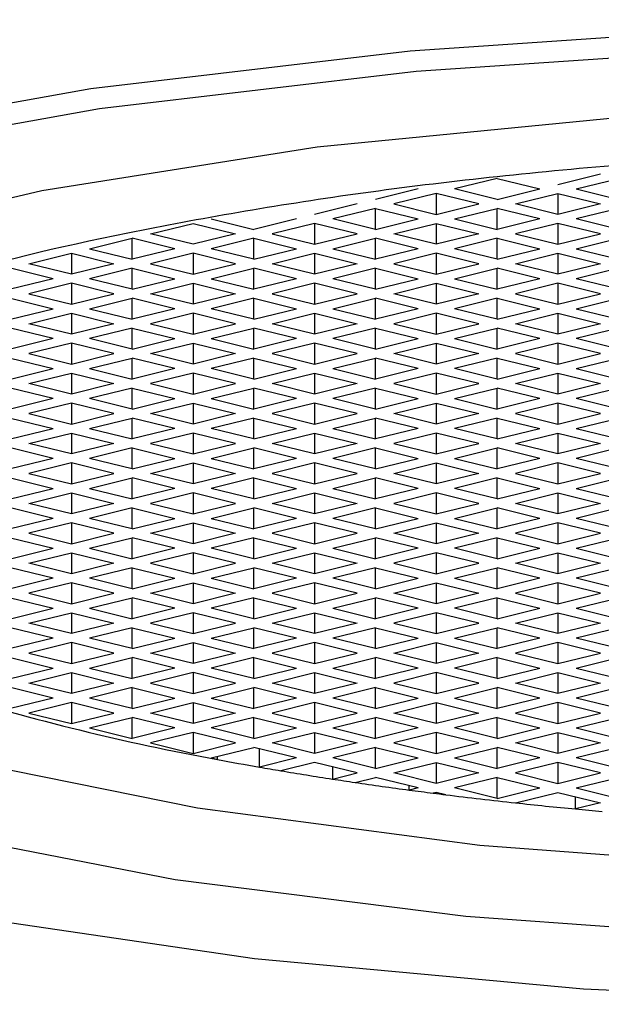
# Model space of a CAD drawing. Units: millimetres. Extents: x 3 to 1996, y 5 to 1995.
# Drawn here: x 994 to 998, y 282 to 288 of the extents above; entities that cross this region are included whole.
import ezdxf

# ---------------------------------------------------------------- set-up
doc = ezdxf.new("R2010")
doc.units = ezdxf.units.MM

msp = doc.modelspace()

# ---------------------------------------------------------------- linework, layer by layer
at = {"color": 7, "linetype": 'Continuous', "lineweight": 25}
for p, q in [((997.5207, 287.0482), (997.7682, 287.1092)), ((997.1672, 287.083), (996.9197, 287.0221)), ((997.1672, 287.083), (997.4147, 287.0221)), ((997.6268, 287.0221), (997.8743, 287.083)), ((996.7076, 287.0221), (996.4601, 286.9611)), ((996.8136, 286.9959), (996.5661, 286.935)), ((997.0611, 286.935), (996.8136, 286.9959)), ((996.8136, 286.9959), (996.8136, 286.874)), ((997.1672, 286.9611), (996.9197, 287.0221)), ((997.1672, 286.9611), (997.4147, 287.0221)), ((997.2733, 286.935), (997.5207, 286.9959)), ((997.5207, 286.9959), (997.7682, 286.935)), ((997.5207, 286.9959), (997.5207, 286.874)), ((997.6268, 287.0221), (997.8743, 286.9611)), ((996.354, 286.935), (996.1065, 286.874)), ((996.5661, 286.935), (996.8136, 286.874)), ((996.8136, 286.874), (997.0611, 286.935)), ((997.5207, 286.874), (997.2733, 286.935)), ((997.7682, 286.935), (997.5207, 286.874)), ((996.4601, 286.9088), (996.2126, 286.8479)), ((996.4601, 286.9088), (996.7076, 286.8479)), ((996.4601, 286.7869), (996.4601, 286.9088)), ((996.9197, 286.8479), (997.1672, 286.9088)), ((997.4147, 286.8479), (997.1672, 286.9088)), ((997.1672, 286.7869), (997.1672, 286.9088)), ((997.8743, 286.9088), (997.6268, 286.8479)), ((995.1519, 286.7608), (995.3994, 286.8217)), ((995.3994, 286.8217), (995.6469, 286.7608)), ((995.5055, 286.8479), (995.753, 286.7869)), ((996.0005, 286.8479), (995.753, 286.7869)), ((996.1065, 286.8217), (995.859, 286.7608)), ((996.354, 286.7608), (996.1065, 286.8217)), ((996.1065, 286.8217), (996.1065, 286.6998)), ((996.4601, 286.7869), (996.2126, 286.8479)), ((996.4601, 286.7869), (996.7076, 286.8479)), ((996.5661, 286.7608), (996.8136, 286.8217)), ((996.8136, 286.8217), (997.0611, 286.7608)), ((996.8136, 286.8217), (996.8136, 286.6998)), ((996.9197, 286.8479), (997.1672, 286.7869)), ((997.4147, 286.8479), (997.1672, 286.7869)), ((997.5207, 286.8217), (997.2733, 286.7608)), ((997.7682, 286.7608), (997.5207, 286.8217)), ((997.5207, 286.8217), (997.5207, 286.6998)), ((997.8743, 286.7869), (997.6268, 286.8479)), ((995.3994, 286.6998), (995.1519, 286.7608)), ((995.6469, 286.7608), (995.3994, 286.6998)), ((995.859, 286.7608), (996.1065, 286.6998)), ((996.1065, 286.6998), (996.354, 286.7608)), ((996.8136, 286.6998), (996.5661, 286.7608)), ((997.0611, 286.7608), (996.8136, 286.6998)), ((997.2733, 286.7608), (997.5207, 286.6998)), ((997.5207, 286.6998), (997.7682, 286.7608)), ((994.7984, 286.6737), (995.0459, 286.7347)), ((995.2934, 286.6737), (995.0459, 286.7347)), ((995.0459, 286.6127), (995.0459, 286.7347)), ((995.753, 286.7347), (995.5055, 286.6737)), ((995.753, 286.7347), (996.0005, 286.6737)), ((995.753, 286.6127), (995.753, 286.7347)), ((996.2126, 286.6737), (996.4601, 286.7347)), ((996.7076, 286.6737), (996.4601, 286.7347)), ((996.4601, 286.6127), (996.4601, 286.7347)), ((997.1672, 286.7347), (996.9197, 286.6737)), ((997.1672, 286.7347), (997.4147, 286.6737)), ((997.1672, 286.6127), (997.1672, 286.7347)), ((997.6268, 286.6737), (997.8743, 286.7347)), ((994.4448, 286.5866), (994.6923, 286.6476)), ((994.6923, 286.6476), (994.9398, 286.5866)), ((994.6923, 286.6476), (994.6923, 286.5256)), ((994.7984, 286.6737), (995.0459, 286.6127)), ((995.2934, 286.6737), (995.0459, 286.6127)), ((995.3994, 286.6476), (995.1519, 286.5866)), ((995.6469, 286.5866), (995.3994, 286.6476)), ((995.3994, 286.6476), (995.3994, 286.5256)), ((995.753, 286.6127), (995.5055, 286.6737)), ((995.753, 286.6127), (996.0005, 286.6737)), ((995.859, 286.5866), (996.1065, 286.6476)), ((996.1065, 286.6476), (996.354, 286.5866)), ((996.1065, 286.6476), (996.1065, 286.5256)), ((996.2126, 286.6737), (996.4601, 286.6127)), ((996.7076, 286.6737), (996.4601, 286.6127)), ((996.8136, 286.6476), (996.5661, 286.5866)), ((997.0611, 286.5866), (996.8136, 286.6476)), ((996.8136, 286.6476), (996.8136, 286.5256)), ((997.1672, 286.6127), (996.9197, 286.6737)), ((997.1672, 286.6127), (997.4147, 286.6737)), ((997.2733, 286.5866), (997.5207, 286.6476)), ((997.5207, 286.6476), (997.7682, 286.5866)), ((997.5207, 286.6476), (997.5207, 286.5256)), ((997.6268, 286.6737), (997.8743, 286.6127)), ((994.6923, 286.5256), (994.4448, 286.5866)), ((994.9398, 286.5866), (994.6923, 286.5256)), ((995.1519, 286.5866), (995.3994, 286.5256)), ((995.3994, 286.5256), (995.6469, 286.5866)), ((996.1065, 286.5256), (995.859, 286.5866)), ((996.354, 286.5866), (996.1065, 286.5256)), ((996.5661, 286.5866), (996.8136, 286.5256)), ((996.8136, 286.5256), (997.0611, 286.5866)), ((997.5207, 286.5256), (997.2733, 286.5866)), ((997.7682, 286.5866), (997.5207, 286.5256)), ((994.5862, 286.4995), (994.3388, 286.5605)), ((995.0459, 286.5605), (994.7984, 286.4995)), ((995.0459, 286.5605), (995.2934, 286.4995)), ((995.0459, 286.4385), (995.0459, 286.5605)), ((995.5055, 286.4995), (995.753, 286.5605)), ((996.0005, 286.4995), (995.753, 286.5605)), ((995.753, 286.4385), (995.753, 286.5605)), ((996.4601, 286.5605), (996.2126, 286.4995)), ((996.4601, 286.5605), (996.7076, 286.4995)), ((996.4601, 286.4385), (996.4601, 286.5605)), ((996.9197, 286.4995), (997.1672, 286.5605)), ((997.4147, 286.4995), (997.1672, 286.5605)), ((997.1672, 286.4385), (997.1672, 286.5605)), ((997.8743, 286.5605), (997.6268, 286.4995)), ((994.5862, 286.4995), (994.3388, 286.4385)), ((994.6923, 286.4734), (994.4448, 286.4124)), ((994.9398, 286.4124), (994.6923, 286.4734)), ((994.6923, 286.4734), (994.6923, 286.3514)), ((995.0459, 286.4385), (994.7984, 286.4995)), ((995.0459, 286.4385), (995.2934, 286.4995)), ((995.1519, 286.4124), (995.3994, 286.4734)), ((995.3994, 286.4734), (995.6469, 286.4124)), ((995.3994, 286.4734), (995.3994, 286.3514)), ((995.5055, 286.4995), (995.753, 286.4385)), ((996.0005, 286.4995), (995.753, 286.4385)), ((996.1065, 286.4734), (995.859, 286.4124)), ((996.354, 286.4124), (996.1065, 286.4734)), ((996.1065, 286.4734), (996.1065, 286.3514)), ((996.4601, 286.4385), (996.2126, 286.4995)), ((996.4601, 286.4385), (996.7076, 286.4995)), ((996.5661, 286.4124), (996.8136, 286.4734)), ((996.8136, 286.4734), (997.0611, 286.4124)), ((996.8136, 286.4734), (996.8136, 286.3514)), ((996.9197, 286.4995), (997.1672, 286.4385)), ((997.4147, 286.4995), (997.1672, 286.4385)), ((997.5207, 286.4734), (997.2733, 286.4124)), ((997.7682, 286.4124), (997.5207, 286.4734)), ((997.5207, 286.4734), (997.5207, 286.3514)), ((997.8743, 286.4385), (997.6268, 286.4995)), ((994.4448, 286.4124), (994.6923, 286.3514)), ((994.6923, 286.3514), (994.9398, 286.4124)), ((995.3994, 286.3514), (995.1519, 286.4124)), ((995.6469, 286.4124), (995.3994, 286.3514)), ((995.859, 286.4124), (996.1065, 286.3514)), ((996.1065, 286.3514), (996.354, 286.4124)), ((996.8136, 286.3514), (996.5661, 286.4124)), ((997.0611, 286.4124), (996.8136, 286.3514)), ((997.2733, 286.4124), (997.5207, 286.3514)), ((997.5207, 286.3514), (997.7682, 286.4124)), ((994.3388, 286.3863), (994.5862, 286.3253)), ((994.7984, 286.3253), (995.0459, 286.3863)), ((995.2934, 286.3253), (995.0459, 286.3863)), ((995.0459, 286.2643), (995.0459, 286.3863)), ((995.753, 286.3863), (995.5055, 286.3253)), ((995.753, 286.3863), (996.0005, 286.3253)), ((995.753, 286.2643), (995.753, 286.3863)), ((996.2126, 286.3253), (996.4601, 286.3863)), ((996.7076, 286.3253), (996.4601, 286.3863)), ((996.4601, 286.2643), (996.4601, 286.3863)), ((997.1672, 286.3863), (996.9197, 286.3253)), ((997.1672, 286.3863), (997.4147, 286.3253)), ((997.1672, 286.2643), (997.1672, 286.3863)), ((997.6268, 286.3253), (997.8743, 286.3863)), ((994.3388, 286.2643), (994.5862, 286.3253)), ((994.4448, 286.2382), (994.6923, 286.2992)), ((994.6923, 286.2992), (994.9398, 286.2382)), ((994.6923, 286.2992), (994.6923, 286.1772)), ((994.7984, 286.3253), (995.0459, 286.2643)), ((995.2934, 286.3253), (995.0459, 286.2643)), ((995.3994, 286.2992), (995.1519, 286.2382)), ((995.6469, 286.2382), (995.3994, 286.2992)), ((995.3994, 286.2992), (995.3994, 286.1772)), ((995.753, 286.2643), (995.5055, 286.3253)), ((995.753, 286.2643), (996.0005, 286.3253)), ((995.859, 286.2382), (996.1065, 286.2992)), ((996.1065, 286.2992), (996.354, 286.2382)), ((996.1065, 286.2992), (996.1065, 286.1772)), ((996.2126, 286.3253), (996.4601, 286.2643)), ((996.7076, 286.3253), (996.4601, 286.2643)), ((996.8136, 286.2992), (996.5661, 286.2382)), ((997.0611, 286.2382), (996.8136, 286.2992)), ((996.8136, 286.2992), (996.8136, 286.1772)), ((997.1672, 286.2643), (996.9197, 286.3253)), ((997.1672, 286.2643), (997.4147, 286.3253)), ((997.2733, 286.2382), (997.5207, 286.2992)), ((997.5207, 286.2992), (997.7682, 286.2382)), ((997.5207, 286.2992), (997.5207, 286.1772)), ((997.6268, 286.3253), (997.8743, 286.2643)), ((994.6923, 286.1772), (994.4448, 286.2382)), ((994.9398, 286.2382), (994.6923, 286.1772)), ((995.1519, 286.2382), (995.3994, 286.1772)), ((995.3994, 286.1772), (995.6469, 286.2382)), ((996.1065, 286.1772), (995.859, 286.2382)), ((996.354, 286.2382), (996.1065, 286.1772)), ((996.5661, 286.2382), (996.8136, 286.1772)), ((996.8136, 286.1772), (997.0611, 286.2382)), ((997.5207, 286.1772), (997.2733, 286.2382)), ((997.7682, 286.2382), (997.5207, 286.1772)), ((994.5862, 286.1511), (994.3388, 286.2121)), ((995.0459, 286.2121), (994.7984, 286.1511)), ((995.0459, 286.2121), (995.2934, 286.1511)), ((995.0459, 286.0901), (995.0459, 286.2121)), ((995.5055, 286.1511), (995.753, 286.2121)), ((996.0005, 286.1511), (995.753, 286.2121)), ((995.753, 286.0901), (995.753, 286.2121)), ((996.4601, 286.2121), (996.2126, 286.1511)), ((996.4601, 286.2121), (996.7076, 286.1511)), ((996.4601, 286.0901), (996.4601, 286.2121)), ((996.9197, 286.1511), (997.1672, 286.2121)), ((997.4147, 286.1511), (997.1672, 286.2121)), ((997.1672, 286.0901), (997.1672, 286.2121)), ((997.8743, 286.2121), (997.6268, 286.1511)), ((994.5862, 286.1511), (994.3388, 286.0901)), ((994.6923, 286.125), (994.4448, 286.064)), ((994.9398, 286.064), (994.6923, 286.125)), ((994.6923, 286.125), (994.6923, 286.003)), ((995.0459, 286.0901), (994.7984, 286.1511)), ((995.0459, 286.0901), (995.2934, 286.1511)), ((995.1519, 286.064), (995.3994, 286.125)), ((995.3994, 286.125), (995.6469, 286.064)), ((995.3994, 286.125), (995.3994, 286.003)), ((995.5055, 286.1511), (995.753, 286.0901)), ((996.0005, 286.1511), (995.753, 286.0901)), ((996.1065, 286.125), (995.859, 286.064)), ((996.354, 286.064), (996.1065, 286.125)), ((996.1065, 286.125), (996.1065, 286.003)), ((996.4601, 286.0901), (996.2126, 286.1511)), ((996.4601, 286.0901), (996.7076, 286.1511)), ((996.5661, 286.064), (996.8136, 286.125)), ((996.8136, 286.125), (997.0611, 286.064)), ((996.8136, 286.125), (996.8136, 286.003)), ((996.9197, 286.1511), (997.1672, 286.0901)), ((997.4147, 286.1511), (997.1672, 286.0901)), ((997.5207, 286.125), (997.2733, 286.064)), ((997.7682, 286.064), (997.5207, 286.125)), ((997.5207, 286.125), (997.5207, 286.003)), ((997.8743, 286.0901), (997.6268, 286.1511)), ((994.4448, 286.064), (994.6923, 286.003)), ((994.6923, 286.003), (994.9398, 286.064)), ((995.3994, 286.003), (995.1519, 286.064)), ((995.6469, 286.064), (995.3994, 286.003)), ((995.859, 286.064), (996.1065, 286.003)), ((996.1065, 286.003), (996.354, 286.064)), ((996.8136, 286.003), (996.5661, 286.064)), ((997.0611, 286.064), (996.8136, 286.003)), ((997.2733, 286.064), (997.5207, 286.003)), ((997.5207, 286.003), (997.7682, 286.064)), ((994.3388, 286.0379), (994.5862, 285.9769)), ((994.7984, 285.9769), (995.0459, 286.0379)), ((995.2934, 285.9769), (995.0459, 286.0379)), ((995.0459, 285.9159), (995.0459, 286.0379)), ((995.753, 286.0379), (995.5055, 285.9769)), ((995.753, 286.0379), (996.0005, 285.9769)), ((995.753, 285.9159), (995.753, 286.0379)), ((996.2126, 285.9769), (996.4601, 286.0379)), ((996.7076, 285.9769), (996.4601, 286.0379)), ((996.4601, 285.9159), (996.4601, 286.0379)), ((997.1672, 286.0379), (996.9197, 285.9769)), ((997.1672, 286.0379), (997.4147, 285.9769)), ((997.1672, 285.9159), (997.1672, 286.0379)), ((997.6268, 285.9769), (997.8743, 286.0379)), ((994.3388, 285.9159), (994.5862, 285.9769)), ((994.4448, 285.8898), (994.6923, 285.9508)), ((994.6923, 285.9508), (994.9398, 285.8898)), ((994.6923, 285.9508), (994.6923, 285.8289)), ((994.7984, 285.9769), (995.0459, 285.9159)), ((995.2934, 285.9769), (995.0459, 285.9159)), ((995.3994, 285.9508), (995.1519, 285.8898)), ((995.6469, 285.8898), (995.3994, 285.9508)), ((995.3994, 285.9508), (995.3994, 285.8289)), ((995.753, 285.9159), (995.5055, 285.9769)), ((995.753, 285.9159), (996.0005, 285.9769)), ((995.859, 285.8898), (996.1065, 285.9508)), ((996.1065, 285.9508), (996.354, 285.8898)), ((996.1065, 285.9508), (996.1065, 285.8289)), ((996.2126, 285.9769), (996.4601, 285.9159)), ((996.7076, 285.9769), (996.4601, 285.9159)), ((996.8136, 285.9508), (996.5661, 285.8898)), ((997.0611, 285.8898), (996.8136, 285.9508)), ((996.8136, 285.9508), (996.8136, 285.8289)), ((997.1672, 285.9159), (996.9197, 285.9769)), ((997.1672, 285.9159), (997.4147, 285.9769)), ((997.2733, 285.8898), (997.5207, 285.9508)), ((997.5207, 285.9508), (997.7682, 285.8898)), ((997.5207, 285.9508), (997.5207, 285.8289)), ((997.6268, 285.9769), (997.8743, 285.9159)), ((994.6923, 285.8289), (994.4448, 285.8898)), ((994.9398, 285.8898), (994.6923, 285.8289)), ((995.1519, 285.8898), (995.3994, 285.8289)), ((995.3994, 285.8289), (995.6469, 285.8898)), ((996.1065, 285.8289), (995.859, 285.8898)), ((996.354, 285.8898), (996.1065, 285.8289)), ((996.5661, 285.8898), (996.8136, 285.8289)), ((996.8136, 285.8289), (997.0611, 285.8898)), ((997.5207, 285.8289), (997.2733, 285.8898)), ((997.7682, 285.8898), (997.5207, 285.8289)), ((994.5862, 285.8027), (994.3388, 285.8637)), ((995.0459, 285.8637), (994.7984, 285.8027)), ((995.0459, 285.8637), (995.2934, 285.8027)), ((995.0459, 285.7418), (995.0459, 285.8637)), ((995.5055, 285.8027), (995.753, 285.8637)), ((996.0005, 285.8027), (995.753, 285.8637)), ((995.753, 285.7418), (995.753, 285.8637)), ((996.4601, 285.8637), (996.2126, 285.8027)), ((996.4601, 285.8637), (996.7076, 285.8027)), ((996.4601, 285.7418), (996.4601, 285.8637)), ((996.9197, 285.8027), (997.1672, 285.8637)), ((997.4147, 285.8027), (997.1672, 285.8637)), ((997.1672, 285.7418), (997.1672, 285.8637)), ((997.8743, 285.8637), (997.6268, 285.8027)), ((994.5862, 285.8027), (994.3388, 285.7418)), ((994.6923, 285.7766), (994.4448, 285.7156)), ((994.9398, 285.7156), (994.6923, 285.7766)), ((994.6923, 285.7766), (994.6923, 285.6547)), ((995.0459, 285.7418), (994.7984, 285.8027)), ((995.0459, 285.7418), (995.2934, 285.8027)), ((995.1519, 285.7156), (995.3994, 285.7766)), ((995.3994, 285.7766), (995.6469, 285.7156)), ((995.3994, 285.7766), (995.3994, 285.6547)), ((995.5055, 285.8027), (995.753, 285.7418)), ((996.0005, 285.8027), (995.753, 285.7418)), ((996.1065, 285.7766), (995.859, 285.7156)), ((996.354, 285.7156), (996.1065, 285.7766)), ((996.1065, 285.7766), (996.1065, 285.6547)), ((996.4601, 285.7418), (996.2126, 285.8027)), ((996.4601, 285.7418), (996.7076, 285.8027)), ((996.5661, 285.7156), (996.8136, 285.7766)), ((996.8136, 285.7766), (997.0611, 285.7156)), ((996.8136, 285.7766), (996.8136, 285.6547)), ((996.9197, 285.8027), (997.1672, 285.7418)), ((997.4147, 285.8027), (997.1672, 285.7418)), ((997.5207, 285.7766), (997.2733, 285.7156)), ((997.7682, 285.7156), (997.5207, 285.7766)), ((997.5207, 285.7766), (997.5207, 285.6547)), ((997.8743, 285.7418), (997.6268, 285.8027)), ((994.3388, 285.6895), (994.5862, 285.6285)), ((994.4448, 285.7156), (994.6923, 285.6547)), ((994.6923, 285.6547), (994.9398, 285.7156)), ((994.7984, 285.6285), (995.0459, 285.6895)), ((995.2934, 285.6285), (995.0459, 285.6895)), ((995.0459, 285.5676), (995.0459, 285.6895)), ((995.3994, 285.6547), (995.1519, 285.7156)), ((995.6469, 285.7156), (995.3994, 285.6547)), ((995.753, 285.6895), (995.5055, 285.6285)), ((995.753, 285.6895), (996.0005, 285.6285)), ((995.753, 285.5676), (995.753, 285.6895)), ((995.859, 285.7156), (996.1065, 285.6547)), ((996.1065, 285.6547), (996.354, 285.7156)), ((996.2126, 285.6285), (996.4601, 285.6895)), ((996.7076, 285.6285), (996.4601, 285.6895)), ((996.4601, 285.5676), (996.4601, 285.6895)), ((996.8136, 285.6547), (996.5661, 285.7156)), ((997.0611, 285.7156), (996.8136, 285.6547)), ((997.1672, 285.6895), (996.9197, 285.6285)), ((997.1672, 285.6895), (997.4147, 285.6285)), ((997.1672, 285.5676), (997.1672, 285.6895)), ((997.2733, 285.7156), (997.5207, 285.6547)), ((997.5207, 285.6547), (997.7682, 285.7156)), ((997.6268, 285.6285), (997.8743, 285.6895)), ((994.3388, 285.5676), (994.5862, 285.6285)), ((994.4448, 285.5414), (994.6923, 285.6024)), ((994.6923, 285.6024), (994.9398, 285.5414)), ((994.6923, 285.6024), (994.6923, 285.4805)), ((994.7984, 285.6285), (995.0459, 285.5676)), ((995.2934, 285.6285), (995.0459, 285.5676)), ((995.3994, 285.6024), (995.1519, 285.5414)), ((995.6469, 285.5414), (995.3994, 285.6024)), ((995.3994, 285.6024), (995.3994, 285.4805)), ((995.753, 285.5676), (995.5055, 285.6285)), ((995.753, 285.5676), (996.0005, 285.6285)), ((995.859, 285.5414), (996.1065, 285.6024)), ((996.1065, 285.6024), (996.354, 285.5414)), ((996.1065, 285.6024), (996.1065, 285.4805)), ((996.2126, 285.6285), (996.4601, 285.5676)), ((996.7076, 285.6285), (996.4601, 285.5676)), ((996.8136, 285.6024), (996.5661, 285.5414)), ((997.0611, 285.5414), (996.8136, 285.6024)), ((996.8136, 285.6024), (996.8136, 285.4805)), ((997.1672, 285.5676), (996.9197, 285.6285)), ((997.1672, 285.5676), (997.4147, 285.6285)), ((997.2733, 285.5414), (997.5207, 285.6024)), ((997.5207, 285.6024), (997.7682, 285.5414)), ((997.5207, 285.6024), (997.5207, 285.4805)), ((997.6268, 285.6285), (997.8743, 285.5676)), ((994.5862, 285.4543), (994.3388, 285.5153)), ((994.6923, 285.4805), (994.4448, 285.5414)), ((994.9398, 285.5414), (994.6923, 285.4805)), ((995.0459, 285.5153), (994.7984, 285.4543)), ((995.0459, 285.5153), (995.2934, 285.4543)), ((995.0459, 285.3934), (995.0459, 285.5153)), ((995.1519, 285.5414), (995.3994, 285.4805)), ((995.3994, 285.4805), (995.6469, 285.5414)), ((995.5055, 285.4543), (995.753, 285.5153)), ((996.0005, 285.4543), (995.753, 285.5153)), ((995.753, 285.3934), (995.753, 285.5153)), ((996.1065, 285.4805), (995.859, 285.5414)), ((996.354, 285.5414), (996.1065, 285.4805)), ((996.4601, 285.5153), (996.2126, 285.4543)), ((996.4601, 285.5153), (996.7076, 285.4543)), ((996.4601, 285.3934), (996.4601, 285.5153)), ((996.5661, 285.5414), (996.8136, 285.4805)), ((996.8136, 285.4805), (997.0611, 285.5414)), ((996.9197, 285.4543), (997.1672, 285.5153)), ((997.4147, 285.4543), (997.1672, 285.5153)), ((997.1672, 285.3934), (997.1672, 285.5153)), ((997.5207, 285.4805), (997.2733, 285.5414)), ((997.7682, 285.5414), (997.5207, 285.4805)), ((997.8743, 285.5153), (997.6268, 285.4543)), ((994.5862, 285.4543), (994.3388, 285.3934)), ((995.0459, 285.3934), (994.7984, 285.4543)), ((995.0459, 285.3934), (995.2934, 285.4543)), ((995.5055, 285.4543), (995.753, 285.3934)), ((996.0005, 285.4543), (995.753, 285.3934)), ((996.4601, 285.3934), (996.2126, 285.4543)), ((996.4601, 285.3934), (996.7076, 285.4543)), ((996.9197, 285.4543), (997.1672, 285.3934)), ((997.4147, 285.4543), (997.1672, 285.3934)), ((997.8743, 285.3934), (997.6268, 285.4543)), ((994.6923, 285.4282), (994.4448, 285.3672)), ((994.9398, 285.3672), (994.6923, 285.4282)), ((994.6923, 285.4282), (994.6923, 285.3063)), ((995.1519, 285.3672), (995.3994, 285.4282)), ((995.3994, 285.4282), (995.6469, 285.3672)), ((995.3994, 285.4282), (995.3994, 285.3063)), ((996.1065, 285.4282), (995.859, 285.3672)), ((996.354, 285.3672), (996.1065, 285.4282)), ((996.1065, 285.4282), (996.1065, 285.3063)), ((996.5661, 285.3672), (996.8136, 285.4282)), ((996.8136, 285.4282), (997.0611, 285.3672)), ((996.8136, 285.4282), (996.8136, 285.3063)), ((997.5207, 285.4282), (997.2733, 285.3672)), ((997.7682, 285.3672), (997.5207, 285.4282)), ((997.5207, 285.4282), (997.5207, 285.3063)), ((994.3388, 285.3411), (994.5862, 285.2801)), ((994.4448, 285.3672), (994.6923, 285.3063)), ((994.6923, 285.3063), (994.9398, 285.3672)), ((994.7984, 285.2801), (995.0459, 285.3411)), ((995.2934, 285.2801), (995.0459, 285.3411)), ((995.0459, 285.2192), (995.0459, 285.3411)), ((995.3994, 285.3063), (995.1519, 285.3672)), ((995.6469, 285.3672), (995.3994, 285.3063)), ((995.753, 285.3411), (995.5055, 285.2801)), ((995.753, 285.3411), (996.0005, 285.2801)), ((995.753, 285.2192), (995.753, 285.3411)), ((995.859, 285.3672), (996.1065, 285.3063)), ((996.1065, 285.3063), (996.354, 285.3672)), ((996.2126, 285.2801), (996.4601, 285.3411)), ((996.7076, 285.2801), (996.4601, 285.3411)), ((996.4601, 285.2192), (996.4601, 285.3411)), ((996.8136, 285.3063), (996.5661, 285.3672)), ((997.0611, 285.3672), (996.8136, 285.3063)), ((997.1672, 285.3411), (996.9197, 285.2801)), ((997.1672, 285.3411), (997.4147, 285.2801)), ((997.1672, 285.2192), (997.1672, 285.3411)), ((997.2733, 285.3672), (997.5207, 285.3063)), ((997.5207, 285.3063), (997.7682, 285.3672)), ((997.6268, 285.2801), (997.8743, 285.3411)), ((994.3388, 285.2192), (994.5862, 285.2801)), ((994.7984, 285.2801), (995.0459, 285.2192)), ((995.2934, 285.2801), (995.0459, 285.2192)), ((995.753, 285.2192), (995.5055, 285.2801)), ((995.753, 285.2192), (996.0005, 285.2801)), ((996.2126, 285.2801), (996.4601, 285.2192)), ((996.7076, 285.2801), (996.4601, 285.2192)), ((997.1672, 285.2192), (996.9197, 285.2801)), ((997.1672, 285.2192), (997.4147, 285.2801)), ((997.6268, 285.2801), (997.8743, 285.2192)), ((994.4448, 285.193), (994.6923, 285.254)), ((994.6923, 285.254), (994.9398, 285.193)), ((994.6923, 285.254), (994.6923, 285.1321)), ((995.3994, 285.254), (995.1519, 285.193)), ((995.6469, 285.193), (995.3994, 285.254)), ((995.3994, 285.254), (995.3994, 285.1321)), ((995.859, 285.193), (996.1065, 285.254)), ((996.1065, 285.254), (996.354, 285.193)), ((996.1065, 285.254), (996.1065, 285.1321)), ((996.8136, 285.254), (996.5661, 285.193)), ((997.0611, 285.193), (996.8136, 285.254)), ((996.8136, 285.254), (996.8136, 285.1321)), ((997.2733, 285.193), (997.5207, 285.254)), ((997.5207, 285.254), (997.7682, 285.193)), ((997.5207, 285.254), (997.5207, 285.1321)), ((994.5862, 285.106), (994.3388, 285.1669)), ((994.6923, 285.1321), (994.4448, 285.193)), ((994.9398, 285.193), (994.6923, 285.1321)), ((995.0459, 285.1669), (994.7984, 285.106)), ((995.0459, 285.1669), (995.2934, 285.106)), ((995.0459, 285.045), (995.0459, 285.1669)), ((995.1519, 285.193), (995.3994, 285.1321)), ((995.3994, 285.1321), (995.6469, 285.193)), ((995.5055, 285.106), (995.753, 285.1669)), ((996.0005, 285.106), (995.753, 285.1669)), ((995.753, 285.045), (995.753, 285.1669)), ((996.1065, 285.1321), (995.859, 285.193)), ((996.354, 285.193), (996.1065, 285.1321)), ((996.4601, 285.1669), (996.2126, 285.106)), ((996.4601, 285.1669), (996.7076, 285.106)), ((996.4601, 285.045), (996.4601, 285.1669)), ((996.5661, 285.193), (996.8136, 285.1321)), ((996.8136, 285.1321), (997.0611, 285.193)), ((996.9197, 285.106), (997.1672, 285.1669)), ((997.4147, 285.106), (997.1672, 285.1669)), ((997.1672, 285.045), (997.1672, 285.1669)), ((997.5207, 285.1321), (997.2733, 285.193)), ((997.7682, 285.193), (997.5207, 285.1321)), ((997.8743, 285.1669), (997.6268, 285.106)), ((994.5862, 285.106), (994.3388, 285.045)), ((995.0459, 285.045), (994.7984, 285.106)), ((995.0459, 285.045), (995.2934, 285.106)), ((995.5055, 285.106), (995.753, 285.045)), ((996.0005, 285.106), (995.753, 285.045)), ((996.4601, 285.045), (996.2126, 285.106)), ((996.4601, 285.045), (996.7076, 285.106)), ((996.9197, 285.106), (997.1672, 285.045)), ((997.4147, 285.106), (997.1672, 285.045)), ((997.8743, 285.045), (997.6268, 285.106)), ((994.6923, 285.0798), (994.4448, 285.0189)), ((994.9398, 285.0189), (994.6923, 285.0798)), ((994.6923, 285.0798), (994.6923, 284.9579)), ((995.1519, 285.0189), (995.3994, 285.0798)), ((995.3994, 285.0798), (995.6469, 285.0189)), ((995.3994, 285.0798), (995.3994, 284.9579)), ((996.1065, 285.0798), (995.859, 285.0189)), ((996.354, 285.0189), (996.1065, 285.0798)), ((996.1065, 285.0798), (996.1065, 284.9579)), ((996.5661, 285.0189), (996.8136, 285.0798)), ((996.8136, 285.0798), (997.0611, 285.0189)), ((996.8136, 285.0798), (996.8136, 284.9579)), ((997.5207, 285.0798), (997.2733, 285.0189)), ((997.7682, 285.0189), (997.5207, 285.0798)), ((997.5207, 285.0798), (997.5207, 284.9579)), ((994.3388, 284.9927), (994.5862, 284.9318)), ((994.4448, 285.0189), (994.6923, 284.9579)), ((994.6923, 284.9579), (994.9398, 285.0189)), ((994.7984, 284.9318), (995.0459, 284.9927)), ((995.2934, 284.9318), (995.0459, 284.9927)), ((995.0459, 284.8708), (995.0459, 284.9927)), ((995.3994, 284.9579), (995.1519, 285.0189)), ((995.6469, 285.0189), (995.3994, 284.9579)), ((995.753, 284.9927), (995.5055, 284.9318)), ((995.753, 284.9927), (996.0005, 284.9318)), ((995.753, 284.8708), (995.753, 284.9927)), ((995.859, 285.0189), (996.1065, 284.9579)), ((996.1065, 284.9579), (996.354, 285.0189)), ((996.2126, 284.9318), (996.4601, 284.9927)), ((996.7076, 284.9318), (996.4601, 284.9927)), ((996.4601, 284.8708), (996.4601, 284.9927)), ((996.8136, 284.9579), (996.5661, 285.0189)), ((997.0611, 285.0189), (996.8136, 284.9579)), ((997.1672, 284.9927), (996.9197, 284.9318)), ((997.1672, 284.9927), (997.4147, 284.9318)), ((997.1672, 284.8708), (997.1672, 284.9927)), ((997.2733, 285.0189), (997.5207, 284.9579)), ((997.5207, 284.9579), (997.7682, 285.0189)), ((997.6268, 284.9318), (997.8743, 284.9927)), ((994.3388, 284.8708), (994.5862, 284.9318)), ((994.7984, 284.9318), (995.0459, 284.8708)), ((995.2934, 284.9318), (995.0459, 284.8708)), ((995.753, 284.8708), (995.5055, 284.9318)), ((995.753, 284.8708), (996.0005, 284.9318)), ((996.2126, 284.9318), (996.4601, 284.8708)), ((996.7076, 284.9318), (996.4601, 284.8708)), ((997.1672, 284.8708), (996.9197, 284.9318)), ((997.1672, 284.8708), (997.4147, 284.9318)), ((997.6268, 284.9318), (997.8743, 284.8708)), ((994.4448, 284.8447), (994.6923, 284.9056)), ((994.6923, 284.9056), (994.9398, 284.8447)), ((994.6923, 284.9056), (994.6923, 284.7837)), ((995.3994, 284.9056), (995.1519, 284.8447)), ((995.6469, 284.8447), (995.3994, 284.9056)), ((995.3994, 284.9056), (995.3994, 284.7837)), ((995.859, 284.8447), (996.1065, 284.9056)), ((996.1065, 284.9056), (996.354, 284.8447)), ((996.1065, 284.9056), (996.1065, 284.7837)), ((996.8136, 284.9056), (996.5661, 284.8447)), ((997.0611, 284.8447), (996.8136, 284.9056)), ((996.8136, 284.9056), (996.8136, 284.7837)), ((997.2733, 284.8447), (997.5207, 284.9056)), ((997.5207, 284.9056), (997.7682, 284.8447)), ((997.5207, 284.9056), (997.5207, 284.7837)), ((994.5862, 284.7576), (994.3388, 284.8185)), ((994.6923, 284.7837), (994.4448, 284.8447)), ((994.9398, 284.8447), (994.6923, 284.7837)), ((995.0459, 284.8185), (994.7984, 284.7576)), ((995.0459, 284.8185), (995.2934, 284.7576)), ((995.0459, 284.6966), (995.0459, 284.8185)), ((995.1519, 284.8447), (995.3994, 284.7837)), ((995.3994, 284.7837), (995.6469, 284.8447)), ((995.5055, 284.7576), (995.753, 284.8185)), ((996.0005, 284.7576), (995.753, 284.8185)), ((995.753, 284.6966), (995.753, 284.8185)), ((996.1065, 284.7837), (995.859, 284.8447)), ((996.354, 284.8447), (996.1065, 284.7837)), ((996.4601, 284.8185), (996.2126, 284.7576)), ((996.4601, 284.8185), (996.7076, 284.7576)), ((996.4601, 284.6966), (996.4601, 284.8185)), ((996.5661, 284.8447), (996.8136, 284.7837)), ((996.8136, 284.7837), (997.0611, 284.8447)), ((996.9197, 284.7576), (997.1672, 284.8185)), ((997.4147, 284.7576), (997.1672, 284.8185)), ((997.1672, 284.6966), (997.1672, 284.8185)), ((997.5207, 284.7837), (997.2733, 284.8447)), ((997.7682, 284.8447), (997.5207, 284.7837)), ((997.8743, 284.8185), (997.6268, 284.7576)), ((994.5862, 284.7576), (994.3388, 284.6966)), ((995.0459, 284.6966), (994.7984, 284.7576)), ((995.0459, 284.6966), (995.2934, 284.7576)), ((995.5055, 284.7576), (995.753, 284.6966)), ((996.0005, 284.7576), (995.753, 284.6966)), ((996.4601, 284.6966), (996.2126, 284.7576)), ((996.4601, 284.6966), (996.7076, 284.7576)), ((996.9197, 284.7576), (997.1672, 284.6966)), ((997.4147, 284.7576), (997.1672, 284.6966)), ((997.8743, 284.6966), (997.6268, 284.7576)), ((994.6923, 284.7314), (994.4448, 284.6705)), ((994.9398, 284.6705), (994.6923, 284.7314)), ((994.6923, 284.7314), (994.6923, 284.6095)), ((995.1519, 284.6705), (995.3994, 284.7314)), ((995.3994, 284.7314), (995.6469, 284.6705)), ((995.3994, 284.7314), (995.3994, 284.6095)), ((996.1065, 284.7314), (995.859, 284.6705)), ((996.354, 284.6705), (996.1065, 284.7314)), ((996.1065, 284.7314), (996.1065, 284.6095)), ((996.5661, 284.6705), (996.8136, 284.7314)), ((996.8136, 284.7314), (997.0611, 284.6705)), ((996.8136, 284.7314), (996.8136, 284.6095)), ((997.5207, 284.7314), (997.2733, 284.6705)), ((997.7682, 284.6705), (997.5207, 284.7314)), ((997.5207, 284.7314), (997.5207, 284.6095)), ((994.3388, 284.6443), (994.5862, 284.5834)), ((994.4448, 284.6705), (994.6923, 284.6095)), ((994.6923, 284.6095), (994.9398, 284.6705)), ((994.7984, 284.5834), (995.0459, 284.6443)), ((995.2934, 284.5834), (995.0459, 284.6443)), ((995.0459, 284.5224), (995.0459, 284.6443)), ((995.3994, 284.6095), (995.1519, 284.6705)), ((995.6469, 284.6705), (995.3994, 284.6095)), ((995.753, 284.6443), (995.5055, 284.5834)), ((995.753, 284.6443), (996.0005, 284.5834)), ((995.753, 284.5224), (995.753, 284.6443)), ((995.859, 284.6705), (996.1065, 284.6095)), ((996.1065, 284.6095), (996.354, 284.6705)), ((996.2126, 284.5834), (996.4601, 284.6443)), ((996.7076, 284.5834), (996.4601, 284.6443)), ((996.4601, 284.5224), (996.4601, 284.6443)), ((996.8136, 284.6095), (996.5661, 284.6705)), ((997.0611, 284.6705), (996.8136, 284.6095)), ((997.1672, 284.6443), (996.9197, 284.5834)), ((997.1672, 284.6443), (997.4147, 284.5834)), ((997.1672, 284.5224), (997.1672, 284.6443)), ((997.2733, 284.6705), (997.5207, 284.6095)), ((997.5207, 284.6095), (997.7682, 284.6705)), ((997.6268, 284.5834), (997.8743, 284.6443)), ((994.3388, 284.5224), (994.5862, 284.5834)), ((994.7984, 284.5834), (995.0459, 284.5224)), ((995.2934, 284.5834), (995.0459, 284.5224)), ((995.753, 284.5224), (995.5055, 284.5834)), ((995.753, 284.5224), (996.0005, 284.5834)), ((996.2126, 284.5834), (996.4601, 284.5224)), ((996.7076, 284.5834), (996.4601, 284.5224)), ((997.1672, 284.5224), (996.9197, 284.5834)), ((997.1672, 284.5224), (997.4147, 284.5834)), ((997.6268, 284.5834), (997.8743, 284.5224)), ((994.4448, 284.4963), (994.6923, 284.5572)), ((994.6923, 284.5572), (994.9398, 284.4963)), ((994.6923, 284.5572), (994.6923, 284.4353)), ((995.3994, 284.5572), (995.1519, 284.4963)), ((995.6469, 284.4963), (995.3994, 284.5572)), ((995.3994, 284.5572), (995.3994, 284.4353)), ((995.859, 284.4963), (996.1065, 284.5572)), ((996.1065, 284.5572), (996.354, 284.4963)), ((996.1065, 284.5572), (996.1065, 284.4353)), ((996.8136, 284.5572), (996.5661, 284.4963)), ((997.0611, 284.4963), (996.8136, 284.5572)), ((996.8136, 284.5572), (996.8136, 284.4353)), ((997.2733, 284.4963), (997.5207, 284.5572)), ((997.5207, 284.5572), (997.7682, 284.4963)), ((997.5207, 284.5572), (997.5207, 284.4353)), ((994.5862, 284.4092), (994.3388, 284.4701)), ((994.6923, 284.4353), (994.4448, 284.4963)), ((994.9398, 284.4963), (994.6923, 284.4353)), ((995.0459, 284.4701), (994.7984, 284.4092)), ((995.0459, 284.4701), (995.2934, 284.4092)), ((995.0459, 284.3482), (995.0459, 284.4701)), ((995.1519, 284.4963), (995.3994, 284.4353)), ((995.3994, 284.4353), (995.6469, 284.4963)), ((995.5055, 284.4092), (995.753, 284.4701)), ((996.0005, 284.4092), (995.753, 284.4701)), ((995.753, 284.3482), (995.753, 284.4701)), ((996.1065, 284.4353), (995.859, 284.4963)), ((996.354, 284.4963), (996.1065, 284.4353)), ((996.4601, 284.4701), (996.2126, 284.4092)), ((996.4601, 284.4701), (996.7076, 284.4092)), ((996.4601, 284.3482), (996.4601, 284.4701)), ((996.5661, 284.4963), (996.8136, 284.4353)), ((996.8136, 284.4353), (997.0611, 284.4963)), ((996.9197, 284.4092), (997.1672, 284.4701)), ((997.4147, 284.4092), (997.1672, 284.4701)), ((997.1672, 284.3482), (997.1672, 284.4701)), ((997.5207, 284.4353), (997.2733, 284.4963)), ((997.7682, 284.4963), (997.5207, 284.4353)), ((997.8743, 284.4701), (997.6268, 284.4092)), ((994.5862, 284.4092), (994.3388, 284.3482)), ((995.0459, 284.3482), (994.7984, 284.4092)), ((995.0459, 284.3482), (995.2934, 284.4092)), ((995.5055, 284.4092), (995.753, 284.3482)), ((996.0005, 284.4092), (995.753, 284.3482)), ((996.4601, 284.3482), (996.2126, 284.4092)), ((996.4601, 284.3482), (996.7076, 284.4092)), ((996.9197, 284.4092), (997.1672, 284.3482)), ((997.4147, 284.4092), (997.1672, 284.3482)), ((997.8743, 284.3482), (997.6268, 284.4092)), ((994.6923, 284.3831), (994.4448, 284.3221)), ((994.9398, 284.3221), (994.6923, 284.3831)), ((994.6923, 284.3831), (994.6923, 284.2611)), ((995.1519, 284.3221), (995.3994, 284.3831)), ((995.3994, 284.3831), (995.6469, 284.3221)), ((995.3994, 284.3831), (995.3994, 284.2611)), ((996.1065, 284.3831), (995.859, 284.3221)), ((996.354, 284.3221), (996.1065, 284.3831)), ((996.1065, 284.3831), (996.1065, 284.2611)), ((996.5661, 284.3221), (996.8136, 284.3831)), ((996.8136, 284.3831), (997.0611, 284.3221)), ((996.8136, 284.3831), (996.8136, 284.2611)), ((997.5207, 284.3831), (997.2733, 284.3221)), ((997.7682, 284.3221), (997.5207, 284.3831)), ((997.5207, 284.3831), (997.5207, 284.2611)), ((994.3388, 284.296), (994.5862, 284.235)), ((994.4448, 284.3221), (994.6923, 284.2611)), ((994.6923, 284.2611), (994.9398, 284.3221)), ((994.7984, 284.235), (995.0459, 284.296)), ((995.2934, 284.235), (995.0459, 284.296)), ((995.0459, 284.174), (995.0459, 284.296)), ((995.3994, 284.2611), (995.1519, 284.3221)), ((995.6469, 284.3221), (995.3994, 284.2611)), ((995.753, 284.296), (995.5055, 284.235)), ((995.753, 284.296), (996.0005, 284.235)), ((995.753, 284.174), (995.753, 284.296)), ((995.859, 284.3221), (996.1065, 284.2611)), ((996.1065, 284.2611), (996.354, 284.3221)), ((996.2126, 284.235), (996.4601, 284.296)), ((996.7076, 284.235), (996.4601, 284.296)), ((996.4601, 284.174), (996.4601, 284.296)), ((996.8136, 284.2611), (996.5661, 284.3221)), ((997.0611, 284.3221), (996.8136, 284.2611)), ((997.1672, 284.296), (996.9197, 284.235)), ((997.1672, 284.296), (997.4147, 284.235)), ((997.1672, 284.174), (997.1672, 284.296)), ((997.2733, 284.3221), (997.5207, 284.2611)), ((997.5207, 284.2611), (997.7682, 284.3221)), ((997.6268, 284.235), (997.8743, 284.296)), ((994.3388, 284.174), (994.5862, 284.235)), ((994.7984, 284.235), (995.0459, 284.174)), ((995.2934, 284.235), (995.0459, 284.174)), ((995.753, 284.174), (995.5055, 284.235)), ((995.753, 284.174), (996.0005, 284.235)), ((996.2126, 284.235), (996.4601, 284.174)), ((996.7076, 284.235), (996.4601, 284.174)), ((997.1672, 284.174), (996.9197, 284.235)), ((997.1672, 284.174), (997.4147, 284.235)), ((997.6268, 284.235), (997.8743, 284.174)), ((994.4448, 284.1479), (994.6923, 284.2089)), ((994.6923, 284.2089), (994.9398, 284.1479)), ((994.6923, 284.2089), (994.6923, 284.0869)), ((995.3994, 284.2089), (995.1519, 284.1479)), ((995.6469, 284.1479), (995.3994, 284.2089)), ((995.3994, 284.2089), (995.3994, 284.0869)), ((995.859, 284.1479), (996.1065, 284.2089)), ((996.1065, 284.2089), (996.354, 284.1479)), ((996.1065, 284.2089), (996.1065, 284.0869)), ((996.8136, 284.2089), (996.5661, 284.1479)), ((997.0611, 284.1479), (996.8136, 284.2089)), ((996.8136, 284.2089), (996.8136, 284.0869)), ((997.2733, 284.1479), (997.5207, 284.2089)), ((997.5207, 284.2089), (997.7682, 284.1479)), ((997.5207, 284.2089), (997.5207, 284.0869)), ((994.5862, 284.0608), (994.3388, 284.1218)), ((994.6923, 284.0869), (994.4448, 284.1479)), ((994.9398, 284.1479), (994.6923, 284.0869)), ((995.0459, 284.1218), (994.7984, 284.0608)), ((995.0459, 284.1218), (995.2934, 284.0608)), ((995.0459, 283.9998), (995.0459, 284.1218)), ((995.1519, 284.1479), (995.3994, 284.0869)), ((995.3994, 284.0869), (995.6469, 284.1479)), ((995.5055, 284.0608), (995.753, 284.1218)), ((996.0005, 284.0608), (995.753, 284.1218)), ((995.753, 283.9998), (995.753, 284.1218)), ((996.1065, 284.0869), (995.859, 284.1479)), ((996.354, 284.1479), (996.1065, 284.0869)), ((996.4601, 284.1218), (996.2126, 284.0608)), ((996.4601, 284.1218), (996.7076, 284.0608)), ((996.4601, 283.9998), (996.4601, 284.1218)), ((996.5661, 284.1479), (996.8136, 284.0869)), ((996.8136, 284.0869), (997.0611, 284.1479)), ((996.9197, 284.0608), (997.1672, 284.1218)), ((997.4147, 284.0608), (997.1672, 284.1218)), ((997.1672, 283.9998), (997.1672, 284.1218)), ((997.5207, 284.0869), (997.2733, 284.1479)), ((997.7682, 284.1479), (997.5207, 284.0869)), ((997.8743, 284.1218), (997.6268, 284.0608)), ((994.5862, 284.0608), (994.3388, 283.9998)), ((995.0459, 283.9998), (994.7984, 284.0608)), ((995.0459, 283.9998), (995.2934, 284.0608)), ((995.5055, 284.0608), (995.753, 283.9998)), ((996.0005, 284.0608), (995.753, 283.9998)), ((996.4601, 283.9998), (996.2126, 284.0608)), ((996.4601, 283.9998), (996.7076, 284.0608)), ((996.9197, 284.0608), (997.1672, 283.9998)), ((997.4147, 284.0608), (997.1672, 283.9998)), ((997.8743, 283.9998), (997.6268, 284.0608)), ((994.6923, 284.0347), (994.4448, 283.9737)), ((994.9398, 283.9737), (994.6923, 284.0347)), ((994.6923, 284.0347), (994.6923, 283.9127)), ((995.1519, 283.9737), (995.3994, 284.0347)), ((995.3994, 284.0347), (995.6469, 283.9737)), ((995.3994, 284.0347), (995.3994, 283.9127)), ((996.1065, 284.0347), (995.859, 283.9737)), ((996.354, 283.9737), (996.1065, 284.0347)), ((996.1065, 284.0347), (996.1065, 283.9127)), ((996.5661, 283.9737), (996.8136, 284.0347)), ((996.8136, 284.0347), (997.0611, 283.9737)), ((996.8136, 284.0347), (996.8136, 283.9127)), ((997.5207, 284.0347), (997.2733, 283.9737)), ((997.7682, 283.9737), (997.5207, 284.0347)), ((997.5207, 284.0347), (997.5207, 283.9127)), ((994.4448, 283.9737), (994.6923, 283.9127)), ((994.6923, 283.9127), (994.9398, 283.9737)), ((994.7984, 283.8866), (995.0459, 283.9476)), ((995.2934, 283.8866), (995.0459, 283.9476)), ((995.0459, 283.8256), (995.0459, 283.9476)), ((995.3994, 283.9127), (995.1519, 283.9737)), ((995.6469, 283.9737), (995.3994, 283.9127)), ((995.753, 283.9476), (995.5055, 283.8866)), ((995.753, 283.9476), (996.0005, 283.8866)), ((995.753, 283.8256), (995.753, 283.9476)), ((995.859, 283.9737), (996.1065, 283.9127)), ((996.1065, 283.9127), (996.354, 283.9737)), ((996.2126, 283.8866), (996.4601, 283.9476)), ((996.7076, 283.8866), (996.4601, 283.9476)), ((996.4601, 283.8256), (996.4601, 283.9476)), ((996.8136, 283.9127), (996.5661, 283.9737)), ((997.0611, 283.9737), (996.8136, 283.9127)), ((997.1672, 283.9476), (996.9197, 283.8866)), ((997.1672, 283.9476), (997.4147, 283.8866)), ((997.1672, 283.8256), (997.1672, 283.9476)), ((997.2733, 283.9737), (997.5207, 283.9127)), ((997.5207, 283.9127), (997.7682, 283.9737)), ((997.6268, 283.8866), (997.8743, 283.9476)), ((994.7984, 283.8866), (995.0459, 283.8256)), ((995.2934, 283.8866), (995.0459, 283.8256)), ((995.753, 283.8256), (995.5055, 283.8866)), ((995.753, 283.8256), (996.0005, 283.8866)), ((996.2126, 283.8866), (996.4601, 283.8256)), ((996.7076, 283.8866), (996.4601, 283.8256)), ((997.1672, 283.8256), (996.9197, 283.8866)), ((997.1672, 283.8256), (997.4147, 283.8866)), ((997.6268, 283.8866), (997.8743, 283.8256)), ((995.3994, 283.8605), (995.1519, 283.7995)), ((995.6469, 283.7995), (995.3994, 283.8605)), ((995.3994, 283.8605), (995.3994, 283.7385)), ((995.859, 283.7995), (996.1065, 283.8605)), ((996.1065, 283.8605), (996.354, 283.7995)), ((996.1065, 283.8605), (996.1065, 283.7385)), ((996.8136, 283.8605), (996.5661, 283.7995)), ((997.0611, 283.7995), (996.8136, 283.8605)), ((996.8136, 283.8605), (996.8136, 283.7385)), ((997.2733, 283.7995), (997.5207, 283.8605)), ((997.5207, 283.8605), (997.7682, 283.7995)), ((997.5207, 283.8605), (997.5207, 283.7385)), ((995.1519, 283.7995), (995.3994, 283.7385)), ((995.3994, 283.7385), (995.6469, 283.7995)), ((995.5055, 283.7124), (995.753, 283.7734)), ((996.0005, 283.7124), (995.753, 283.7734)), ((996.1065, 283.7385), (995.859, 283.7995)), ((996.354, 283.7995), (996.1065, 283.7385)), ((996.4601, 283.7734), (996.2126, 283.7124)), ((996.4601, 283.7734), (996.7076, 283.7124)), ((996.4601, 283.6514), (996.4601, 283.7734)), ((996.5661, 283.7995), (996.8136, 283.7385)), ((996.8136, 283.7385), (997.0611, 283.7995)), ((996.9197, 283.7124), (997.1672, 283.7734)), ((997.4147, 283.7124), (997.1672, 283.7734)), ((997.1672, 283.6514), (997.1672, 283.7734)), ((997.5207, 283.7385), (997.2733, 283.7995)), ((997.7682, 283.7995), (997.5207, 283.7385)), ((997.8743, 283.7734), (997.6268, 283.7124)), ((995.5055, 283.7124), (995.542, 283.7034)), ((995.542, 283.7034), (995.542, 283.7214)), ((995.785, 283.6593), (995.785, 283.7655)), ((996.0005, 283.7124), (995.785, 283.6593)), ((996.4601, 283.6514), (996.2126, 283.7124)), ((996.4601, 283.6514), (996.7076, 283.7124)), ((996.9197, 283.7124), (997.1672, 283.6514)), ((997.4147, 283.7124), (997.1672, 283.6514)), ((997.8743, 283.6514), (997.6268, 283.7124)), ((996.1065, 283.6863), (995.9101, 283.6379)), ((996.354, 283.6253), (996.1065, 283.6863)), ((996.2097, 283.6609), (996.2097, 283.5898)), ((996.5661, 283.6253), (996.8136, 283.6863)), ((996.8136, 283.6863), (997.0611, 283.6253)), ((996.8136, 283.6863), (996.8136, 283.5643)), ((997.5207, 283.6863), (997.2733, 283.6253)), ((997.7682, 283.6253), (997.5207, 283.6863)), ((997.5207, 283.6863), (997.5207, 283.5643)), ((996.2097, 283.5898), (996.354, 283.6253)), ((996.3414, 283.57), (996.4601, 283.5992)), ((996.7076, 283.5382), (996.4601, 283.5992)), ((996.8136, 283.5643), (996.5661, 283.6253)), ((997.0611, 283.6253), (996.8136, 283.5643)), ((997.1672, 283.5992), (996.9197, 283.5382)), ((997.1672, 283.5992), (997.4147, 283.5382)), ((997.1672, 283.4773), (997.1672, 283.5992)), ((997.2733, 283.6253), (997.5207, 283.5643)), ((997.5207, 283.5643), (997.7682, 283.6253)), ((997.6268, 283.5382), (997.8743, 283.5992)), ((996.6568, 283.5257), (996.6568, 283.5507)), ((996.7076, 283.5382), (996.6568, 283.5257)), ((996.8136, 283.5121), (996.7955, 283.5076)), ((996.8696, 283.4983), (996.8136, 283.5121)), ((997.1672, 283.4773), (996.9197, 283.5382)), ((997.1672, 283.4773), (997.4147, 283.5382)), ((997.2738, 283.4512), (997.5207, 283.5121)), ((997.5207, 283.5121), (997.7682, 283.4511)), ((997.6237, 283.4155), (997.6237, 283.4867)), ((997.6268, 283.5382), (997.8743, 283.4773)), ((997.7682, 283.4511), (997.6237, 283.4155))]:
    msp.add_line(p, q, dxfattribs=at)
at = {"color": 7, "linetype": 'Continuous', "lineweight": 25, "flags": 128}
for points in [[(989.5804, 284.4533), (989.491, 284.543), (989.2143, 285.0463), (989.3068, 285.5537), (989.7656, 286.0488), (990.5759, 286.5159), (991.7117, 286.9397), (993.1364, 287.3068), (994.8044, 287.6054), (996.6619, 287.8257), (998.6493, 287.9608), (1000.7027, 288.0064)], [(1000.7027, 287.8848), (998.6672, 287.8397), (996.697, 287.7057), (994.8557, 287.4873), (993.2022, 287.1914), (991.7898, 286.8275), (990.6639, 286.4073), (989.8607, 285.9443), (989.4059, 285.4535), (989.3142, 284.9505), (989.5885, 284.4516), (990.2201, 283.9727), (991.1886, 283.5294), (992.4629, 283.1357), (994.002, 282.8045), (995.7564, 282.5463), (997.6699, 282.3694), (999.6808, 282.2795), (1001.7246, 282.2795), (1003.7355, 282.3694), (1005.649, 282.5463)], [(1000.7027, 282.613), (998.8102, 282.6575), (996.9861, 282.7895), (995.2963, 283.0041), (993.8019, 283.2936), (992.557, 283.6475), (991.6064, 284.0531), (990.9846, 284.4957), (990.714, 284.9593), (990.8045, 285.4271), (991.2527, 285.8822), (992.0425, 286.3082), (993.1452, 286.6897), (994.5211, 287.0129), (996.1205, 287.2661), (997.8854, 287.4402), (999.7522, 287.5288), (1001.6533, 287.5288), (1003.52, 287.4402), (1005.285, 287.2661)], [(991.887, 286.2394), (991.3853, 285.8238), (991.2027, 285.3672), (991.3853, 284.9107), (991.9259, 284.4717), (992.8038, 284.0671), (993.9852, 283.7124), (995.4248, 283.4214), (997.0672, 283.2051), (998.8494, 283.0719), (1000.7027, 283.027), (1002.5561, 283.0719), (1004.3382, 283.2051), (1005.9806, 283.4214), (1007.4202, 283.7124), (1008.6017, 284.0671), (1009.4796, 284.4717), (1010.0202, 284.9107), (1010.2027, 285.3672), (1010.2027, 285.3672)]]:
    msp.add_lwpolyline(points, dxfattribs=at)
at = {"color": 7, "linetype": 'Continuous', "lineweight": 25}
for centre, radius, start, end in [((997.9048, 296.725), 13.2342, 252.60651, 259.71549), ((999.0386, 302.2878), 18.9105, 259.34445, 260.09268), ((999.2147, 303.2889), 19.927, 260.08934, 260.45424), ((999.4012, 304.4072), 21.0607, 260.45848, 261.28392), ((999.5745, 305.5273), 22.1941, 261.2797, 261.62363), ((999.7368, 306.6392), 23.3178, 261.62721, 262.40988), ((999.8852, 307.7415), 24.43, 262.40632, 262.73439), ((999.9491, 308.2408), 24.9334, 262.73385, 262.90533), ((1000.0802, 309.3129), 26.0135, 262.9104, 263.80663), ((1000.2548, 310.9132), 27.6233, 263.80476, 264.53435), ((1000.351, 311.9054), 28.6202, 264.5318, 264.84142)]:
    msp.add_arc(centre, radius, start, end, dxfattribs=at)
msp.add_open_spline([(993.6759, 286.4054), (993.7566, 286.4354), (994.1154, 286.5685), (995.0085, 286.7762), (996.3201, 287.0051), (997.8256, 287.171), (999.4395, 287.2668), (1001.1056, 287.2867), (1002.7577, 287.2297), (1004.3363, 287.0983), (1005.7692, 286.897), (1006.9356, 286.6623), (1007.4927, 286.4818), (1007.7295, 286.405)], degree=3, knots=[0, 0, 0, 0, 0.028005, 0.124516, 0.223237, 0.323113, 0.423576, 0.524321, 0.625152, 0.725881, 0.826316, 0.926183, 1, 1, 1, 1], dxfattribs=at)

doc.saveas('drawing.dxf')
